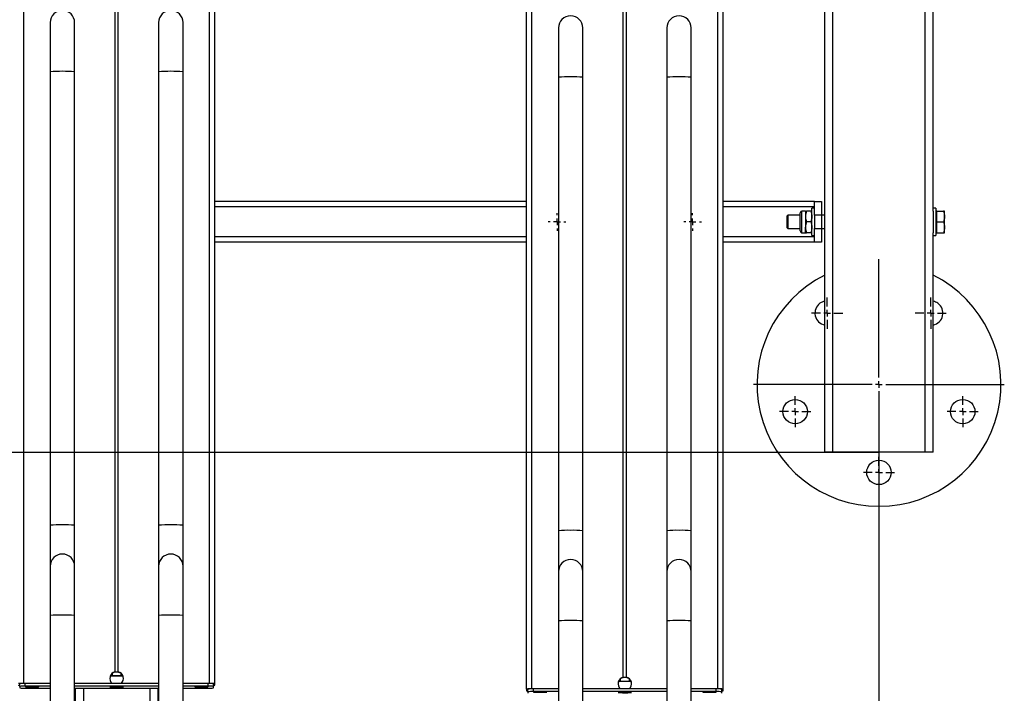
# Model space of a CAD drawing. Units: millimetres. Extents: x 1091 to 4285, y -1716 to 2231.
# Drawn here: x 3554 to 4281, y 471 to 969 of the extents above; entities that cross this region are included whole.
import ezdxf
from ezdxf.lldxf.tags import DXFTag

# ---------------------------------------------------------------- set-up
doc = ezdxf.new("R2010")
doc.units = ezdxf.units.MM
doc.layers.add('Default', color=7, linetype='Continuous')
doc.layers.add('GRAY', color=7, linetype='Continuous')
tags = doc.linetypes.add('HIDDEN2', pattern=[4.7625, 3.175, -1.5875]).pattern_tags.tags
tags[6:7] = [DXFTag(74, 4), DXFTag(75, 0), DXFTag(340, '0'), DXFTag(46, 0.0), DXFTag(50, 0.0), DXFTag(44, 0.0), DXFTag(45, 0.0)]
tags[4:5] = [DXFTag(74, 4), DXFTag(75, 0), DXFTag(340, '0'), DXFTag(46, 0.0), DXFTag(50, 0.0), DXFTag(44, 0.0), DXFTag(45, 0.0)]

# ---------------------------------------------------------------- blocks, each defined once
blk = doc.blocks.new('SW_CENTERMARKSYMBOL_80')
at = {"layer": 'GRAY', "color": 7, "linetype": 'Continuous'}
for p, q in [((0.186, 0.329), (0.186, 0.371)), ((0.186, 0.186), (0.186, 0.257)), ((0.043, 0.186), (0, 0.186)), ((0.186, 0.186), (0.114, 0.186)), ((0.186, 0.186), (0.257, 0.186)), ((0.186, 0.186), (0.186, 0.114)), ((0.186, 0.043), (0.186, 0)), ((0.329, 0.186), (0.371, 0.186))]:
    blk.add_line(p, q, dxfattribs=at)
blk = doc.blocks.new('SW_CENTERMARKSYMBOL_76')
at = {"layer": 'GRAY', "color": 7, "linetype": 'Continuous'}
for p, q in [((0.186, 0.329), (0.186, 0.371)), ((0.186, 0.186), (0.186, 0.257)), ((0.043, 0.186), (0, 0.186)), ((0.186, 0.186), (0.114, 0.186)), ((0.186, 0.186), (0.257, 0.186)), ((0.186, 0.186), (0.186, 0.114)), ((0.186, 0.043), (0.186, 0)), ((0.329, 0.186), (0.371, 0.186))]:
    blk.add_line(p, q, dxfattribs=at)
blk = doc.blocks.new('SW_CENTERMARKSYMBOL_15')
at = {"layer": 'GRAY', "color": 7, "linetype": 'Continuous'}
for p, q in [((0.329, 0.471), (0.329, 0.657)), ((0.186, 0.329), (0, 0.329)), ((0.329, 0.329), (0.257, 0.329)), ((0.329, 0.329), (0.329, 0.4)), ((0.329, 0.329), (0.4, 0.329)), ((0.329, 0.329), (0.329, 0.257)), ((0.471, 0.329), (0.657, 0.329)), ((0.329, 0.186), (0.329, 0))]:
    blk.add_line(p, q, dxfattribs=at)
blk = doc.blocks.new('SW_CENTERMARKSYMBOL_14')
at = {"layer": 'GRAY', "color": 7, "linetype": 'Continuous'}
for p, q in [((0.329, 0.471), (0.329, 0.657)), ((0.186, 0.329), (0, 0.329)), ((0.329, 0.329), (0.257, 0.329)), ((0.329, 0.329), (0.329, 0.4)), ((0.329, 0.329), (0.4, 0.329)), ((0.329, 0.329), (0.329, 0.257)), ((0.471, 0.329), (0.657, 0.329)), ((0.329, 0.186), (0.329, 0))]:
    blk.add_line(p, q, dxfattribs=at)
blk = doc.blocks.new('SW_CENTERMARKSYMBOL_13')
at = {"layer": 'GRAY', "color": 7, "linetype": 'Continuous'}
for p, q in [((0.329, 0.471), (0.329, 0.657)), ((0.186, 0.329), (0, 0.329)), ((0.329, 0.329), (0.257, 0.329)), ((0.329, 0.329), (0.329, 0.4)), ((0.329, 0.329), (0.4, 0.329)), ((0.329, 0.329), (0.329, 0.257)), ((0.471, 0.329), (0.657, 0.329)), ((0.329, 0.186), (0.329, 0))]:
    blk.add_line(p, q, dxfattribs=at)
blk = doc.blocks.new('SW_CENTERMARKSYMBOL_12')
at = {"layer": 'GRAY', "color": 7, "linetype": 'Continuous'}
for p, q in [((0.329, 0.471), (0.329, 0.657)), ((0.186, 0.329), (0, 0.329)), ((0.329, 0.329), (0.257, 0.329)), ((0.329, 0.329), (0.329, 0.4)), ((0.329, 0.329), (0.4, 0.329)), ((0.329, 0.329), (0.329, 0.257)), ((0.471, 0.329), (0.657, 0.329)), ((0.329, 0.186), (0.329, 0))]:
    blk.add_line(p, q, dxfattribs=at)
blk = doc.blocks.new('SW_CENTERMARKSYMBOL_11')
at = {"layer": 'GRAY', "color": 7, "linetype": 'Continuous'}
for p, q in [((0.329, 0.471), (0.329, 0.657)), ((0.186, 0.329), (0, 0.329)), ((0.329, 0.329), (0.257, 0.329)), ((0.329, 0.329), (0.329, 0.4)), ((0.329, 0.329), (0.4, 0.329)), ((0.329, 0.329), (0.329, 0.257)), ((0.471, 0.329), (0.657, 0.329)), ((0.329, 0.186), (0.329, 0))]:
    blk.add_line(p, q, dxfattribs=at)
blk = doc.blocks.new('SW_CENTERMARKSYMBOL_10')
at = {"layer": 'GRAY', "color": 7, "linetype": 'Continuous'}
for p, q in [((2.643, 2.786), (2.643, 5.286)), ((2.643, 2.643), (2.643, 2.714)), ((2.5, 2.643), (0, 2.643)), ((2.643, 2.643), (2.571, 2.643)), ((2.643, 2.643), (2.714, 2.643)), ((2.643, 2.643), (2.643, 2.571)), ((2.643, 2.5), (2.643, 0)), ((2.786, 2.643), (5.286, 2.643))]:
    blk.add_line(p, q, dxfattribs=at)
blk = doc.blocks.new('SE325')
at = {"color": 7, "linetype": 'Continuous'}
for p, q in [((3620.98, 476.09), (3620.61, 476.05)), ((3620.61, 476.05), (3620.61, 476)), ((3620.61, 476), (3620.98, 475.96)), ((3621.69, 476.12), (3620.98, 476.09)), ((3620.98, 475.96), (3621.69, 475.93)), ((3622.68, 476.15), (3621.69, 476.12)), ((3621.69, 475.93), (3622.68, 475.9)), ((3623.89, 476.17), (3622.68, 476.15)), ((3622.68, 475.9), (3623.89, 475.88)), ((3625.23, 476.18), (3623.89, 476.17)), ((3623.89, 475.88), (3625.23, 475.87)), ((3626.58, 476.18), (3625.23, 476.18)), ((3625.23, 475.87), (3626.58, 475.87)), ((3627.87, 476.16), (3626.58, 476.18)), ((3626.58, 475.87), (3627.87, 475.89)), ((3628.98, 476.14), (3627.87, 476.16)), ((3627.87, 475.89), (3628.98, 475.91)), ((3629.84, 476.11), (3628.98, 476.14)), ((3628.98, 475.91), (3629.84, 475.95)), ((3630.38, 476.07), (3629.84, 476.11)), ((3629.84, 475.95), (3630.38, 475.98)), ((3630.57, 476.03), (3630.38, 476.07)), ((3630.38, 475.98), (3630.57, 476.03))]:
    blk.add_line(p, q, dxfattribs=at)
blk = doc.blocks.new('SE324')
blk.add_blockref('SE325', (0, 0))
blk = doc.blocks.new('SE327')
at = {"color": 7, "linetype": 'Continuous'}
for p, q in [((3558.48, 476.43), (3558.11, 476.39)), ((3558.11, 476.39), (3558.11, 476.34)), ((3558.11, 476.34), (3558.48, 476.3)), ((3559.19, 476.46), (3558.48, 476.43)), ((3558.48, 476.3), (3559.19, 476.27)), ((3560.18, 476.49), (3559.19, 476.46)), ((3559.19, 476.27), (3560.18, 476.24)), ((3561.39, 476.51), (3560.18, 476.49)), ((3560.18, 476.24), (3561.39, 476.22)), ((3562.73, 476.52), (3561.39, 476.51)), ((3561.39, 476.22), (3562.73, 476.21)), ((3564.08, 476.52), (3562.73, 476.52)), ((3562.73, 476.21), (3564.08, 476.21)), ((3565.37, 476.5), (3564.08, 476.52)), ((3564.08, 476.21), (3565.37, 476.23)), ((3566.48, 476.48), (3565.37, 476.5)), ((3565.37, 476.23), (3566.48, 476.25)), ((3567.34, 476.44), (3566.48, 476.48)), ((3566.48, 476.25), (3567.34, 476.28)), ((3567.88, 476.41), (3567.34, 476.44)), ((3567.34, 476.28), (3567.88, 476.32)), ((3568.07, 476.36), (3567.88, 476.41)), ((3567.88, 476.32), (3568.07, 476.36))]:
    blk.add_line(p, q, dxfattribs=at)
blk = doc.blocks.new('SE326')
blk.add_blockref('SE327', (0, 0))
blk = doc.blocks.new('SE329')
at = {"color": 7, "linetype": 'Continuous'}
for p, q in [((3683.48, 476.43), (3683.11, 476.39)), ((3683.11, 476.39), (3683.11, 476.34)), ((3683.11, 476.34), (3683.48, 476.3)), ((3684.19, 476.46), (3683.48, 476.43)), ((3683.48, 476.3), (3684.19, 476.27)), ((3685.18, 476.49), (3684.19, 476.46)), ((3684.19, 476.27), (3685.18, 476.24)), ((3686.39, 476.51), (3685.18, 476.49)), ((3685.18, 476.24), (3686.39, 476.22)), ((3687.73, 476.52), (3686.39, 476.51)), ((3686.39, 476.22), (3687.73, 476.21)), ((3689.08, 476.52), (3687.73, 476.52)), ((3687.73, 476.21), (3689.08, 476.21)), ((3690.37, 476.5), (3689.08, 476.52)), ((3689.08, 476.21), (3690.37, 476.23)), ((3691.48, 476.48), (3690.37, 476.5)), ((3690.37, 476.23), (3691.48, 476.25)), ((3692.34, 476.44), (3691.48, 476.48)), ((3691.48, 476.25), (3692.34, 476.28)), ((3692.88, 476.41), (3692.34, 476.44)), ((3692.34, 476.28), (3692.88, 476.32)), ((3693.07, 476.36), (3692.88, 476.41)), ((3692.88, 476.32), (3693.07, 476.36))]:
    blk.add_line(p, q, dxfattribs=at)
blk = doc.blocks.new('SE328')
blk.add_blockref('SE329', (0, 0))
blk = doc.blocks.new('SE331')
at = {"color": 7, "linetype": 'Continuous'}
for p, q in [((3995.98, 472.09), (3995.61, 472.05)), ((3995.61, 472.05), (3995.61, 472)), ((3995.61, 472), (3995.98, 471.96)), ((3996.69, 472.12), (3995.98, 472.09)), ((3995.98, 471.96), (3996.69, 471.93)), ((3997.68, 472.15), (3996.69, 472.12)), ((3996.69, 471.93), (3997.68, 471.9)), ((3998.89, 472.17), (3997.68, 472.15)), ((3997.68, 471.9), (3998.89, 471.88)), ((4000.23, 472.18), (3998.89, 472.17)), ((3998.89, 471.88), (4000.23, 471.87)), ((4001.58, 472.18), (4000.23, 472.18)), ((4000.23, 471.87), (4001.58, 471.87)), ((4002.87, 472.16), (4001.58, 472.18)), ((4001.58, 471.87), (4002.87, 471.89)), ((4003.98, 472.14), (4002.87, 472.16)), ((4002.87, 471.89), (4003.98, 471.91)), ((4004.84, 472.11), (4003.98, 472.14)), ((4003.98, 471.91), (4004.84, 471.95)), ((4005.38, 472.07), (4004.84, 472.11)), ((4004.84, 471.95), (4005.38, 471.98)), ((4005.57, 472.03), (4005.38, 472.07)), ((4005.38, 471.98), (4005.57, 472.03))]:
    blk.add_line(p, q, dxfattribs=at)
blk = doc.blocks.new('SE330')
blk.add_blockref('SE331', (0, 0))
blk = doc.blocks.new('SE333')
at = {"color": 7, "linetype": 'Continuous'}
for p, q in [((3933.48, 472.43), (3933.11, 472.39)), ((3933.11, 472.39), (3933.11, 472.34)), ((3933.11, 472.34), (3933.48, 472.3)), ((3934.19, 472.46), (3933.48, 472.43)), ((3933.48, 472.3), (3934.19, 472.27)), ((3935.18, 472.49), (3934.19, 472.46)), ((3934.19, 472.27), (3935.18, 472.24)), ((3936.39, 472.51), (3935.18, 472.49)), ((3935.18, 472.24), (3936.39, 472.22)), ((3937.73, 472.52), (3936.39, 472.51)), ((3939.08, 472.52), (3937.73, 472.52)), ((3940.37, 472.5), (3939.08, 472.52)), ((3939.08, 472.21), (3940.37, 472.23)), ((3941.48, 472.48), (3940.37, 472.5)), ((3940.37, 472.23), (3941.48, 472.25)), ((3942.34, 472.44), (3941.48, 472.48)), ((3941.48, 472.25), (3942.34, 472.28)), ((3942.88, 472.41), (3942.34, 472.44)), ((3942.34, 472.28), (3942.88, 472.32)), ((3943.07, 472.36), (3942.88, 472.41)), ((3942.88, 472.32), (3943.07, 472.36)), ((3936.39, 472.22), (3937.73, 472.21)), ((3937.73, 472.21), (3939.08, 472.21))]:
    blk.add_line(p, q, dxfattribs=at)
blk = doc.blocks.new('SE332')
blk.add_blockref('SE333', (0, 0))
blk = doc.blocks.new('SE335')
at = {"color": 7, "linetype": 'Continuous'}
for p, q in [((4058.48, 472.43), (4058.11, 472.39)), ((4058.11, 472.39), (4058.11, 472.34)), ((4058.11, 472.34), (4058.48, 472.3)), ((4059.19, 472.46), (4058.48, 472.43)), ((4058.48, 472.3), (4059.19, 472.27)), ((4060.18, 472.49), (4059.19, 472.46)), ((4059.19, 472.27), (4060.18, 472.24)), ((4061.39, 472.51), (4060.18, 472.49)), ((4060.18, 472.24), (4061.39, 472.22)), ((4062.73, 472.52), (4061.39, 472.51)), ((4064.08, 472.52), (4062.73, 472.52)), ((4065.37, 472.5), (4064.08, 472.52)), ((4064.08, 472.21), (4065.37, 472.23)), ((4066.48, 472.48), (4065.37, 472.5)), ((4065.37, 472.23), (4066.48, 472.25)), ((4067.34, 472.44), (4066.48, 472.48)), ((4066.48, 472.25), (4067.34, 472.28)), ((4067.88, 472.41), (4067.34, 472.44)), ((4067.34, 472.28), (4067.88, 472.32)), ((4068.07, 472.36), (4067.88, 472.41)), ((4067.88, 472.32), (4068.07, 472.36)), ((4061.39, 472.22), (4062.73, 472.21)), ((4062.73, 472.21), (4064.08, 472.21))]:
    blk.add_line(p, q, dxfattribs=at)
blk = doc.blocks.new('SE334')
blk.add_blockref('SE335', (0, 0))
blk = doc.blocks.new('SE1')
at = {"color": 7, "linetype": 'Continuous'}
for p, q in [((4222.07, 649.5), (4222.07, 2149.5)), ((3557.07, 478.67), (3557.07, 1977.96)), ((3624.42, 487.25), (3624.42, 1977.18)), ((3626.71, 487.25), (3626.71, 1977.18)), ((3928.07, 474.55), (3928.07, 1973.84)), ((3932.07, 474.67), (3932.07, 1973.96)), ((3999.42, 483.25), (3999.42, 1973.18)), ((4001.71, 483.25), (4001.71, 1973.18)), ((4228.07, 827.5), (4228.07, 1811.5)), ((4148.07, 649.5), (4148.07, 1779.5)), ((4154.07, 649.5), (4154.07, 1779.5)), ((3694.07, 478.67), (3694.07, 1498.19)), ((3698.07, 478.55), (3698.07, 1498.19)), ((4069.07, 474.67), (4069.07, 1494.19)), ((4073.07, 474.55), (4073.07, 1494.19)), ((3576.57, 966.65), (3576.57, 930.31)), ((3594.57, 930.31), (3594.57, 966.65)), ((3656.57, 966.65), (3656.57, 930.31)), ((3674.57, 930.31), (3674.57, 966.65)), ((3951.57, 962.65), (3951.57, 926.31)), ((3969.57, 926.31), (3969.57, 962.65)), ((4031.57, 962.65), (4031.57, 926.31)), ((4049.57, 926.31), (4049.57, 962.65)), ((3576.57, 930.31), (3576.57, 595.47)), ((3594.57, 595.47), (3594.57, 930.31)), ((3656.57, 930.31), (3656.57, 595.47)), ((3674.57, 595.47), (3674.57, 930.31)), ((3951.57, 926.31), (3951.57, 591.47)), ((3969.57, 591.47), (3969.57, 926.31)), ((4031.57, 926.31), (4031.57, 591.47)), ((4049.57, 591.47), (4049.57, 926.31)), ((3928.07, 834.5), (3698.07, 834.5)), ((3928.07, 830.5), (3698.07, 830.5)), ((4140.57, 834.5), (4073.07, 834.5)), ((4140.57, 830.5), (4073.07, 830.5)), ((4138.57, 809.5), (4138.57, 829.5)), ((4140.57, 829.5), (4138.57, 829.5)), ((4140.57, 834.5), (4145.57, 834.5)), ((4140.57, 824.5), (4140.57, 834.5)), ((4145.57, 834.5), (4145.57, 824.5)), ((4230.07, 829.5), (4228.07, 829.5)), ((4230.07, 829.5), (4230.07, 809.5)), ((4120.89, 824.5), (4120.07, 823.67)), ((4120.07, 823.67), (4120.07, 815.32)), ((4120.89, 824.5), (4120.89, 814.5)), ((4130.01, 824.5), (4120.89, 824.5)), ((4130.01, 812.78), (4130.01, 826.21)), ((4131.29, 811.5), (4131.29, 827.5)), ((4133.87, 827.5), (4131.29, 827.5)), ((4133.87, 827.5), (4133.87, 823.5)), ((4133.87, 823.5), (4133.87, 815.5)), ((4137.85, 827.5), (4134.58, 827.5)), ((4145.57, 824.5), (4140.57, 824.5)), ((4140.57, 824.5), (4140.57, 814.5)), ((4145.57, 824.5), (4145.57, 814.5)), ((4148.07, 824.5), (4145.57, 824.5)), ((4228.07, 827.5), (4228.07, 811.5)), ((4230.67, 827.5), (4230.07, 827.5)), ((4230.67, 827.5), (4235.75, 827.5)), ((4230.67, 823.5), (4230.67, 827.5)), ((4230.67, 819.5), (4230.67, 823.5)), ((4236.47, 823.5), (4236.47, 827.5)), ((4236.47, 815.5), (4236.47, 823.5)), ((4120.07, 815.32), (4120.89, 814.5)), ((4120.89, 814.5), (4130.01, 814.5)), ((4133.87, 811.5), (4133.87, 815.5)), ((4137.85, 819.5), (4134.58, 819.5)), ((4140.57, 814.5), (4145.57, 814.5)), ((4140.57, 804.5), (4140.57, 814.5)), ((4145.57, 814.5), (4145.57, 804.5)), ((4145.57, 814.5), (4148.07, 814.5)), ((4230.67, 815.5), (4230.67, 819.5)), ((4230.67, 819.5), (4235.75, 819.5)), ((4230.67, 811.5), (4230.67, 815.5)), ((4236.47, 811.5), (4236.47, 815.5)), ((3928.07, 808.5), (3698.07, 808.5)), ((4140.57, 808.5), (4073.07, 808.5)), ((4131.29, 811.5), (4133.87, 811.5)), ((4137.85, 811.5), (4134.58, 811.5)), ((4138.57, 809.5), (4140.57, 809.5)), ((4228.07, 649.5), (4228.07, 811.5)), ((4228.07, 809.5), (4230.07, 809.5)), ((4230.07, 811.5), (4230.67, 811.5)), ((4230.67, 811.5), (4235.75, 811.5)), ((3928.07, 804.5), (3698.07, 804.5)), ((4140.57, 804.5), (4073.07, 804.5)), ((4145.57, 804.5), (4140.57, 804.5)), ((4154.07, 649.5), (4148.07, 649.5)), ((4222.07, 649.5), (4154.07, 649.5)), ((4228.07, 649.5), (4222.07, 649.5)), ((3576.57, 595.47), (3576.57, 565.23)), ((3594.57, 565.23), (3594.57, 595.47)), ((3656.57, 595.47), (3656.57, 565.21)), ((3674.57, 565.21), (3674.57, 595.47)), ((3951.57, 591.47), (3951.57, 561.21)), ((3969.57, 561.21), (3969.57, 591.47)), ((4031.57, 591.47), (4031.57, 561.21)), ((4049.57, 561.21), (4049.57, 591.47)), ((3576.57, 565.23), (3576.57, 528.88)), ((3594.57, 528.88), (3594.57, 565.23)), ((3656.57, 565.23), (3656.57, 528.88)), ((3674.57, 528.88), (3674.57, 565.23)), ((3951.57, 561.23), (3951.57, 524.88)), ((3969.57, 524.88), (3969.57, 561.23)), ((4031.57, 561.23), (4031.57, 524.88)), ((4049.57, 524.88), (4049.57, 561.23)), ((3576.57, 528.88), (3576.57, 388.95)), ((3594.57, 388.95), (3594.57, 528.88)), ((3656.57, 528.88), (3656.57, 388.95)), ((3674.57, 388.95), (3674.57, 528.88)), ((3951.57, 524.88), (3951.57, 384.95)), ((3969.57, 384.95), (3969.57, 524.88)), ((4031.57, 524.88), (4031.57, 384.95)), ((4049.57, 384.95), (4049.57, 524.88)), ((3620.93, 484.27), (3630.2, 484.27)), ((3621.07, 484.56), (3622.47, 484.53)), ((3622.47, 484.53), (3622.47, 486.28)), ((3628.66, 486.28), (3628.66, 484.53)), ((3628.66, 484.53), (3630.07, 484.56)), ((3995.93, 480.27), (4005.2, 480.27)), ((3996.07, 480.56), (3997.47, 480.53)), ((3997.47, 480.53), (3997.47, 482.28)), ((4003.66, 482.28), (4003.66, 480.53)), ((4003.66, 480.53), (4005.07, 480.56)), ((3554.19, 478.55), (3553.07, 478.55)), ((3553.07, 477.36), (3554.07, 477.36)), ((3554.07, 476.52), (3554.07, 478.52)), ((3554.07, 476.52), (3554.07, 475.41)), ((3557.07, 478.67), (3557.07, 478.64)), ((3576.57, 478.67), (3557.07, 478.67)), ((3558.07, 476.64), (3558.07, 478.64)), ((3576.57, 478.64), (3558.07, 478.64)), ((3576.57, 476.64), (3558.07, 476.64)), ((3558.07, 475.29), (3576.57, 475.29)), ((3656.57, 478.64), (3594.57, 478.64)), ((3656.57, 476.64), (3594.57, 476.64)), ((3594.57, 475.29), (3656.57, 475.29)), ((3595.07, 475.29), (3595.07, 399.5)), ((3601.07, 475.29), (3601.07, 379.5)), ((3650.07, 475.29), (3650.07, 379.5)), ((3656.07, 475.29), (3656.07, 399.5)), ((3694.07, 478.67), (3674.57, 478.67)), ((3693.07, 478.64), (3674.57, 478.64)), ((3693.07, 476.64), (3674.57, 476.64)), ((3674.57, 475.29), (3693.07, 475.29)), ((3693.07, 476.64), (3693.07, 478.64)), ((3694.07, 478.64), (3694.07, 478.67)), ((3698.07, 478.55), (3696.94, 478.55)), ((3697.07, 476.52), (3697.07, 478.52)), ((3697.07, 477.36), (3698.07, 477.36)), ((3697.07, 475.41), (3697.07, 476.52)), ((3698.07, 477.36), (3698.07, 478.55)), ((3929.19, 474.55), (3928.07, 474.55)), ((3928.07, 474.55), (3928.07, 473.36)), ((3928.07, 473.36), (3929.07, 473.36)), ((3929.07, 472.52), (3929.07, 474.52)), ((3929.07, 472.52), (3929.07, 471.41)), ((3932.07, 474.67), (3932.07, 474.64)), ((3951.57, 474.67), (3932.07, 474.67)), ((3933.07, 472.64), (3933.07, 474.64)), ((3951.57, 474.64), (3933.07, 474.64)), ((3951.57, 472.64), (3933.07, 472.64)), ((4031.57, 474.64), (3969.57, 474.64)), ((4031.57, 472.64), (3969.57, 472.64)), ((4069.07, 474.67), (4049.57, 474.67)), ((4068.07, 474.64), (4049.57, 474.64)), ((4068.07, 472.64), (4049.57, 472.64)), ((4068.07, 472.64), (4068.07, 474.64)), ((4069.07, 474.64), (4069.07, 474.67)), ((4073.07, 474.55), (4071.94, 474.55)), ((4072.07, 472.52), (4072.07, 474.52)), ((4072.07, 473.36), (4073.07, 473.36)), ((4072.07, 471.41), (4072.07, 472.52)), ((4073.07, 473.36), (4073.07, 474.55))]:
    blk.add_line(p, q, dxfattribs=at)
for centre in [(4126.25, 679.41), (4249.89, 679.41), (4188.07, 634.5)]:
    blk.add_circle(centre, 9, dxfattribs=at)
for centre, radius, start, end in [((3585.57, 966.65), 9, 0, 180), ((3665.57, 966.65), 9, 0, 180), ((3960.57, 962.65), 9, 0, 180), ((4040.57, 962.65), 9, 0, 180), ((3585.57, 814.81), 115.85, 85.54437, 94.45563), ((3665.57, 814.81), 115.85, 85.54437, 94.45563), ((3960.57, 810.81), 115.85, 85.54437, 94.45563), ((4040.57, 810.81), 115.85, 85.54437, 94.45563), ((4131.29, 826.21), 1.29, 90, 180), ((4131.29, 812.78), 1.29, 180, 270), ((4188.07, 699.5), 90, 116.3878, 270), ((4188.07, 699.5), 90, 270, 63.6122), ((4149.86, 752.08), 9, 126, 258.50229), ((4149.86, 752.08), 9, 101.49771, 126), ((4226.27, 752.08), 9, 54, 78.50229), ((4226.27, 752.08), 9, 281.49771, 54), ((3583.24, 524.99), 70.79, 88.11873, 95.41112), ((3587.89, 524.99), 70.79, 84.58888, 91.88127), ((3663.24, 524.99), 70.79, 88.11873, 95.41112), ((3667.89, 524.99), 70.79, 84.58888, 91.88127), ((3958.24, 520.99), 70.79, 88.11873, 95.41112), ((3962.89, 520.99), 70.79, 84.58888, 91.88127), ((4038.24, 520.99), 70.79, 88.11873, 95.41112), ((4042.89, 520.99), 70.79, 84.58888, 91.88127), ((3585.57, 565.23), 9, 0, 180), ((3665.57, 565.23), 9, 0, 180), ((3960.57, 561.23), 9, 0, 180), ((4040.57, 561.23), 9, 0, 180), ((3583.24, 458.4), 70.79, 88.11873, 95.41112), ((3587.89, 458.4), 70.79, 84.58888, 91.88127), ((3663.24, 458.4), 70.79, 88.11873, 95.41112), ((3667.89, 458.4), 70.79, 84.58888, 91.88127), ((3958.24, 454.4), 70.79, 88.11873, 95.41112), ((3962.89, 454.4), 70.79, 84.58888, 91.88127), ((4038.24, 454.4), 70.79, 88.11873, 95.41112), ((4042.89, 454.4), 70.79, 84.58888, 91.88127), ((3625.57, 626.39), 141.9, 268.75047, 271.24953), ((4000.57, 622.39), 141.9, 268.75047, 271.24953), ((3556.07, 446.13), 32.56, 88.24175, 95.2881), ((3553.97, 482.31), 5.03, 259.61635, 271.0622), ((3557.07, 446.1), 32.56, 88.24175, 95.2881), ((3557.07, 444.1), 32.56, 88.24175, 95.2881), ((3557.07, 507.83), 32.56, 264.7119, 271.75825), ((3694.07, 446.1), 32.56, 84.7119, 91.75825), ((3694.07, 444.1), 32.56, 84.7119, 91.75825), ((3694.07, 507.83), 32.56, 268.24175, 275.2881), ((3695.07, 446.13), 32.56, 84.7119, 91.75825), ((3697.16, 482.31), 5.03, 268.9378, 280.38365), ((3931.07, 442.13), 32.56, 88.24175, 95.2881), ((3928.97, 478.31), 5.03, 259.61635, 271.0622), ((3932.07, 442.1), 32.56, 88.24175, 95.2881), ((3932.07, 440.1), 32.56, 88.24175, 95.2881), ((4069.07, 442.1), 32.56, 84.7119, 91.75825), ((4069.07, 440.1), 32.56, 84.7119, 91.75825), ((4070.07, 442.13), 32.56, 84.7119, 91.75825), ((4072.16, 478.31), 5.03, 268.9378, 280.38365)]:
    blk.add_arc(centre, radius, start, end, dxfattribs=at)
for centre, major_axis, start_param, end_param in [((3625.57, 482.36), (3.59, -3.55), 2.57129, 4.771357), ((3625.57, 482.29), (3.59, -3.55), 2.81651, 3.910593), ((3625.57, 482.36), (-3.59, -3.55), 1.511828, 3.711896), ((3625.57, 482.29), (-3.59, -3.55), 2.372592, 3.466675), ((4000.57, 478.36), (3.59, -3.55), 2.57129, 4.771357), ((4000.57, 478.29), (3.59, -3.55), 2.81651, 3.910593), ((4000.57, 478.36), (-3.59, -3.55), 1.511828, 3.711896), ((4000.57, 478.29), (-3.59, -3.55), 2.372592, 3.466675)]:
    blk.add_ellipse(centre, major_axis=major_axis, ratio=0.978646, start_param=start_param, end_param=end_param, dxfattribs=at)
for points, knots in [([(4133.87, 827.5), (4133.88, 827.5), (4133.92, 827.5), (4134.3, 827.5), (4134.58, 827.5)], [0, 0, 0, 0, 0.268634, 1, 1, 1, 1]), ([(4134.58, 827.5), (4134.38, 826.85), (4133.98, 825.53), (4133.9, 824.18), (4133.87, 823.5)], [0, 0, 0, 0, 0.495458, 1, 1, 1, 1]), ([(4133.87, 823.5), (4133.87, 823.4), (4133.87, 822.68), (4134.03, 821.33), (4134.4, 820.11), (4134.58, 819.5)], [0, 0, 0, 0, 0.070086, 0.530782, 1, 1, 1, 1]), ([(4138.57, 827.5), (4138.56, 827.5), (4138.52, 827.5), (4138.13, 827.5), (4137.85, 827.5)], [0, 0, 0, 0, 0.268634, 1, 1, 1, 1]), ([(4137.85, 827.5), (4138.05, 826.85), (4138.45, 825.53), (4138.53, 824.18), (4138.57, 823.5)], [0, 0, 0, 0, 0.495458, 1, 1, 1, 1]), ([(4138.57, 823.5), (4138.57, 823.4), (4138.56, 822.68), (4138.4, 821.33), (4138.04, 820.11), (4137.85, 819.5)], [0, 0, 0, 0, 0.070086, 0.530782, 1, 1, 1, 1]), ([(4236.47, 827.5), (4236.37, 827.5), (4236.25, 827.5), (4235.83, 827.5), (4235.75, 827.5)], [0, 0, 0, 0, 0.811304, 1, 1, 1, 1]), ([(4235.75, 827.5), (4235.95, 826.85), (4236.35, 825.53), (4236.43, 824.18), (4236.47, 823.5)], [0, 0, 0, 0, 0.495458, 1, 1, 1, 1]), ([(4236.47, 823.5), (4236.47, 823.4), (4236.46, 822.68), (4236.3, 821.33), (4235.94, 820.11), (4235.75, 819.5)], [0, 0, 0, 0, 0.070086, 0.530782, 1, 1, 1, 1]), ([(4134.58, 819.5), (4134.38, 818.85), (4133.98, 817.53), (4133.9, 816.18), (4133.87, 815.5)], [0, 0, 0, 0, 0.495458, 1, 1, 1, 1]), ([(4133.87, 815.5), (4133.87, 815.4), (4133.87, 814.68), (4134.03, 813.33), (4134.4, 812.11), (4134.58, 811.5)], [0, 0, 0, 0, 0.070086, 0.530782, 1, 1, 1, 1]), ([(4137.85, 819.5), (4138.05, 818.85), (4138.45, 817.53), (4138.53, 816.18), (4138.57, 815.5)], [0, 0, 0, 0, 0.495458, 1, 1, 1, 1]), ([(4138.57, 815.5), (4138.57, 815.4), (4138.56, 814.68), (4138.4, 813.33), (4138.04, 812.11), (4137.85, 811.5)], [0, 0, 0, 0, 0.070086, 0.530782, 1, 1, 1, 1]), ([(4235.75, 819.5), (4235.95, 818.85), (4236.35, 817.53), (4236.43, 816.18), (4236.47, 815.5)], [0, 0, 0, 0, 0.495458, 1, 1, 1, 1]), ([(4236.47, 815.5), (4236.47, 815.4), (4236.46, 814.68), (4236.3, 813.33), (4235.94, 812.11), (4235.75, 811.5)], [0, 0, 0, 0, 0.070086, 0.530782, 1, 1, 1, 1]), ([(4133.87, 811.5), (4133.88, 811.5), (4133.92, 811.5), (4134.3, 811.5), (4134.58, 811.5)], [0, 0, 0, 0, 0.268634, 1, 1, 1, 1]), ([(4138.57, 811.5), (4138.56, 811.5), (4138.52, 811.5), (4138.13, 811.5), (4137.85, 811.5)], [0, 0, 0, 0, 0.268634, 1, 1, 1, 1]), ([(4235.75, 811.5), (4235.83, 811.5), (4236.25, 811.5), (4236.37, 811.5), (4236.47, 811.5)], [0, 0, 0, 0, 0.188696, 1, 1, 1, 1]), ([(3623.27, 486.78), (3623.6, 486.92), (3624.26, 487.2), (3625.45, 487.35), (3626.58, 487.25), (3627.37, 487.01), (3627.75, 486.83), (3627.86, 486.78)], [0, 0, 0, 0, 0.241702, 0.484791, 0.702514, 0.915323, 1, 1, 1, 1]), ([(3624.42, 487.25), (3624.61, 487.28), (3624.98, 487.36), (3625.64, 487.38), (3626.24, 487.34), (3626.57, 487.28), (3626.71, 487.25)], [0, 0, 0, 0, 0.266809, 0.534126, 0.790926, 1, 1, 1, 1]), ([(3998.27, 482.78), (3998.6, 482.92), (3999.26, 483.2), (4000.45, 483.35), (4001.58, 483.25), (4002.37, 483.01), (4002.75, 482.83), (4002.86, 482.78)], [0, 0, 0, 0, 0.241702, 0.484791, 0.702514, 0.915323, 1, 1, 1, 1]), ([(3999.42, 483.25), (3999.61, 483.28), (3999.98, 483.36), (4000.64, 483.38), (4001.24, 483.34), (4001.57, 483.28), (4001.71, 483.25)], [0, 0, 0, 0, 0.266809, 0.534126, 0.790926, 1, 1, 1, 1])]:
    blk.add_open_spline(points, degree=3, knots=knots, dxfattribs=at)
at = {"layer": 'Default', "color": 7, "linetype": 'HIDDEN2'}
for p, q in [((1188.07, 649.5), (4188.07, 649.5)), ((4188.07, 649.5), (4188.07, -1715.5))]:
    blk.add_line(p, q, dxfattribs=at)
for name in ['SE326', 'SE324', 'SE328', 'SE332', 'SE334', 'SE330']:
    blk.add_blockref(name, (0, 0))
at = {"layer": 'GRAY', "color": 7, "xscale": 35, "yscale": 35, "zscale": 35}
for name, p in [('SW_CENTERMARKSYMBOL_80', (3944.07, 813)), ('SW_CENTERMARKSYMBOL_76', (4044.07, 813)), ('SW_CENTERMARKSYMBOL_10', (4095.57, 607)), ('SW_CENTERMARKSYMBOL_13', (4138.36, 740.58)), ('SW_CENTERMARKSYMBOL_14', (4214.77, 740.58)), ('SW_CENTERMARKSYMBOL_12', (4114.75, 667.91)), ('SW_CENTERMARKSYMBOL_15', (4238.39, 667.91)), ('SW_CENTERMARKSYMBOL_11', (4176.57, 623))]:
    blk.add_blockref(name, p, dxfattribs=at)
blk = doc.blocks.new('SE')
at = {"layer": 'Default'}
blk.add_blockref('SE1', (0, 0), dxfattribs=at)

msp = doc.modelspace()

# ---------------------------------------------------------------- block references
msp.add_blockref('SE', (0, 0))

doc.saveas('drawing.dxf')
